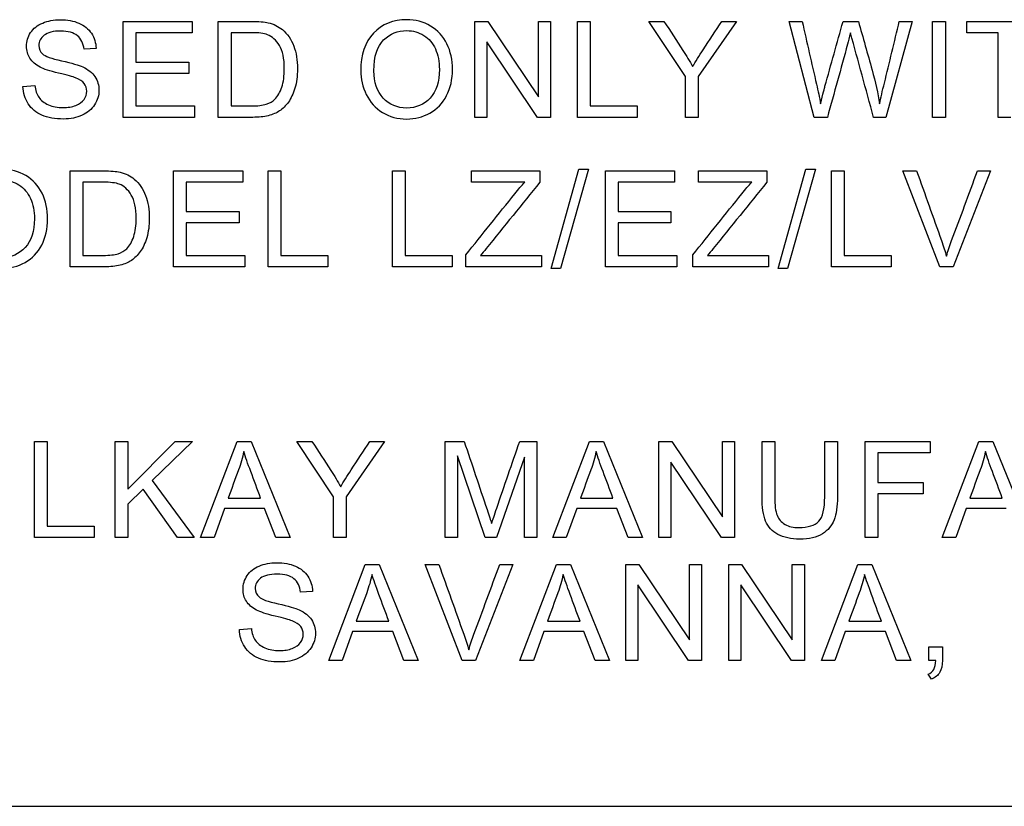
# Model space of a CAD drawing. Units: inches. Extents: x -3.17 to 0.03, y -0.01 to 6.5.
# Drawn here: x -0.43 to -0.35, y 3.47 to 3.53 of the extents above; entities that cross this region are included whole.
import ezdxf

# ---------------------------------------------------------------- set-up
doc = ezdxf.new("R2010")
doc.units = ezdxf.units.IN
doc.header["$MEASUREMENT"] = 0
doc.layers.add('Default', color=7, linetype='Continuous')

# ---------------------------------------------------------------- blocks, each defined once
blk = doc.blocks.new('LZOOTL8WSS2KN_RIGHT')
at = {"layer": 'Default', "color": 7, "linetype": 'Continuous', "lineweight": 25}
for p, q in [((-0.420678, 3.523016), (-0.420678, 3.530652)), ((-0.420678, 3.530652), (-0.415173, 3.530652)), ((-0.415173, 3.530652), (-0.415173, 3.529749)), ((-0.413106, 3.523016), (-0.413106, 3.530652)), ((-0.392671, 3.523016), (-0.392671, 3.530652)), ((-0.392671, 3.530652), (-0.391641, 3.530652)), ((-0.391641, 3.530652), (-0.387608, 3.52465)), ((-0.387608, 3.52465), (-0.387608, 3.530652)), ((-0.387608, 3.530652), (-0.386644, 3.530652)), ((-0.386644, 3.530652), (-0.386644, 3.523016)), ((-0.384505, 3.523016), (-0.384505, 3.530652)), ((-0.384505, 3.530652), (-0.383495, 3.530652)), ((-0.383495, 3.530652), (-0.383495, 3.523919)), ((-0.375897, 3.526253), (-0.378835, 3.530652)), ((-0.378835, 3.530652), (-0.377622, 3.530652)), ((-0.371844, 3.530652), (-0.374888, 3.526253)), ((-0.373016, 3.530652), (-0.371844, 3.530652)), ((-0.365663, 3.523016), (-0.367662, 3.530652)), ((-0.367662, 3.530652), (-0.366617, 3.530652)), ((-0.363355, 3.530652), (-0.362137, 3.530652)), ((-0.357865, 3.530652), (-0.359951, 3.523016)), ((-0.35888, 3.530652), (-0.357865, 3.530652)), ((-0.356224, 3.523016), (-0.356224, 3.530652)), ((-0.356224, 3.530652), (-0.355214, 3.530652)), ((-0.355214, 3.530652), (-0.355214, 3.523016)), ((-0.353512, 3.529749), (-0.353512, 3.530652)), ((-0.353512, 3.530652), (-0.347484, 3.530652)), ((-0.415173, 3.529749), (-0.419668, 3.529749)), ((-0.419668, 3.529749), (-0.419668, 3.527415)), ((-0.412091, 3.529749), (-0.412091, 3.523919)), ((-0.351005, 3.529749), (-0.353512, 3.529749)), ((-0.351005, 3.523016), (-0.351005, 3.529749)), ((-0.391712, 3.529018), (-0.391712, 3.523016)), ((-0.387679, 3.523016), (-0.391712, 3.529018)), ((-0.422832, 3.528501), (-0.423796, 3.52843)), ((-0.419668, 3.527415), (-0.415457, 3.527415)), ((-0.415457, 3.527415), (-0.415457, 3.526512)), ((-0.415457, 3.526512), (-0.419668, 3.526512)), ((-0.419668, 3.526512), (-0.419668, 3.523919)), ((-0.375897, 3.523016), (-0.375897, 3.526253)), ((-0.374888, 3.526253), (-0.374888, 3.523016)), ((-0.428657, 3.525467), (-0.427708, 3.525548)), ((-0.419668, 3.523919), (-0.414996, 3.523919)), ((-0.414996, 3.523919), (-0.414996, 3.523016)), ((-0.383495, 3.523919), (-0.379746, 3.523919)), ((-0.379746, 3.523919), (-0.379746, 3.523016)), ((-0.414996, 3.523016), (-0.420678, 3.523016)), ((-0.391712, 3.523016), (-0.392671, 3.523016)), ((-0.386644, 3.523016), (-0.387679, 3.523016)), ((-0.379746, 3.523016), (-0.384505, 3.523016)), ((-0.374888, 3.523016), (-0.375897, 3.523016)), ((-0.364608, 3.523016), (-0.365663, 3.523016)), ((-0.359951, 3.523016), (-0.360925, 3.523016)), ((-0.355214, 3.523016), (-0.356224, 3.523016)), ((-0.349991, 3.523016), (-0.351005, 3.523016)), ((-0.424899, 3.511124), (-0.424899, 3.518759)), ((-0.416667, 3.511124), (-0.416667, 3.518759)), ((-0.416667, 3.518759), (-0.411162, 3.518759)), ((-0.411162, 3.518759), (-0.411162, 3.517856)), ((-0.40913, 3.511124), (-0.40913, 3.518759)), ((-0.40913, 3.518759), (-0.40812, 3.518759)), ((-0.40812, 3.518759), (-0.40812, 3.512032)), ((-0.399246, 3.511124), (-0.399246, 3.518759)), ((-0.399246, 3.518759), (-0.398236, 3.518759)), ((-0.398236, 3.518759), (-0.398236, 3.512032)), ((-0.392957, 3.517856), (-0.392957, 3.518759)), ((-0.392957, 3.518759), (-0.387498, 3.518759)), ((-0.387498, 3.518759), (-0.387498, 3.517856)), ((-0.386607, 3.510997), (-0.384395, 3.518881)), ((-0.383639, 3.518881), (-0.385851, 3.510997)), ((-0.384395, 3.518881), (-0.383639, 3.518881)), ((-0.382287, 3.511124), (-0.382287, 3.518759)), ((-0.382287, 3.518759), (-0.376782, 3.518759)), ((-0.376782, 3.518759), (-0.376782, 3.517856)), ((-0.374882, 3.517856), (-0.374882, 3.518759)), ((-0.374882, 3.518759), (-0.369423, 3.518759)), ((-0.369423, 3.518759), (-0.369423, 3.517856)), ((-0.368527, 3.510997), (-0.366315, 3.518881)), ((-0.365564, 3.518881), (-0.367776, 3.510997)), ((-0.366315, 3.518881), (-0.365564, 3.518881)), ((-0.364283, 3.511124), (-0.364283, 3.518759)), ((-0.364283, 3.518759), (-0.363273, 3.518759)), ((-0.363273, 3.518759), (-0.363273, 3.512032)), ((-0.355655, 3.511124), (-0.358603, 3.518759)), ((-0.358603, 3.518759), (-0.357507, 3.518759)), ((-0.351621, 3.518759), (-0.354599, 3.511124)), ((-0.352651, 3.518759), (-0.351621, 3.518759)), ((-0.423889, 3.517856), (-0.423889, 3.512032)), ((-0.411162, 3.517856), (-0.415657, 3.517856)), ((-0.415657, 3.517856), (-0.415657, 3.515527)), ((-0.388706, 3.517856), (-0.392957, 3.517856)), ((-0.376782, 3.517856), (-0.381277, 3.517856)), ((-0.381277, 3.517856), (-0.381277, 3.515527)), ((-0.370625, 3.517856), (-0.374882, 3.517856)), ((-0.415657, 3.515527), (-0.411451, 3.515527)), ((-0.411451, 3.515527), (-0.411451, 3.514624)), ((-0.381277, 3.515527), (-0.377066, 3.515527)), ((-0.377066, 3.515527), (-0.377066, 3.514624)), ((-0.411451, 3.514624), (-0.415657, 3.514624)), ((-0.415657, 3.514624), (-0.415657, 3.512032)), ((-0.377066, 3.514624), (-0.381277, 3.514624)), ((-0.381277, 3.514624), (-0.381277, 3.512032)), ((-0.415657, 3.512032), (-0.410985, 3.512032)), ((-0.410985, 3.512032), (-0.410985, 3.511124)), ((-0.40812, 3.512032), (-0.404371, 3.512032)), ((-0.404371, 3.512032), (-0.404371, 3.511124)), ((-0.398236, 3.512032), (-0.394492, 3.512032)), ((-0.394492, 3.512032), (-0.394492, 3.511124)), ((-0.393393, 3.511124), (-0.393393, 3.512067)), ((-0.392237, 3.512032), (-0.387366, 3.512032)), ((-0.387366, 3.512032), (-0.387366, 3.511124)), ((-0.381277, 3.512032), (-0.376605, 3.512032)), ((-0.376605, 3.512032), (-0.376605, 3.511124)), ((-0.375318, 3.511124), (-0.375318, 3.512067)), ((-0.374161, 3.512032), (-0.369291, 3.512032)), ((-0.369291, 3.512032), (-0.369291, 3.511124)), ((-0.363273, 3.512032), (-0.359529, 3.512032)), ((-0.359529, 3.512032), (-0.359529, 3.511124)), ((-0.410985, 3.511124), (-0.416667, 3.511124)), ((-0.404371, 3.511124), (-0.40913, 3.511124)), ((-0.394492, 3.511124), (-0.399246, 3.511124)), ((-0.387366, 3.511124), (-0.393393, 3.511124)), ((-0.385851, 3.510997), (-0.386607, 3.510997)), ((-0.376605, 3.511124), (-0.382287, 3.511124)), ((-0.369291, 3.511124), (-0.375318, 3.511124)), ((-0.367776, 3.510997), (-0.368527, 3.510997)), ((-0.359529, 3.511124), (-0.364283, 3.511124)), ((-0.354599, 3.511124), (-0.355655, 3.511124)), ((-0.427749, 3.489591), (-0.427749, 3.497227)), ((-0.427749, 3.497227), (-0.42674, 3.497227)), ((-0.42674, 3.497227), (-0.42674, 3.490495)), ((-0.421328, 3.489591), (-0.421328, 3.497227)), ((-0.421328, 3.497227), (-0.420319, 3.497227)), ((-0.420319, 3.497227), (-0.420319, 3.493437)), ((-0.420319, 3.493437), (-0.416534, 3.497227)), ((-0.415169, 3.497227), (-0.418365, 3.494122)), ((-0.416534, 3.497227), (-0.415169, 3.497227)), ((-0.414517, 3.489591), (-0.411599, 3.497227)), ((-0.411599, 3.497227), (-0.410499, 3.497227)), ((-0.410499, 3.497227), (-0.407383, 3.489591)), ((-0.40392, 3.492823), (-0.406858, 3.497227)), ((-0.406858, 3.497227), (-0.405645, 3.497227)), ((-0.399867, 3.497227), (-0.402911, 3.492823)), ((-0.401044, 3.497227), (-0.399867, 3.497227)), ((-0.395036, 3.489591), (-0.395036, 3.497227)), ((-0.395036, 3.497227), (-0.393524, 3.497227)), ((-0.389105, 3.497227), (-0.387745, 3.497227)), ((-0.387745, 3.497227), (-0.387745, 3.489591)), ((-0.386459, 3.489591), (-0.383547, 3.497227)), ((-0.383547, 3.497227), (-0.382446, 3.497227)), ((-0.382446, 3.497227), (-0.379331, 3.489591)), ((-0.378029, 3.489591), (-0.378029, 3.497227)), ((-0.378029, 3.497227), (-0.376999, 3.497227)), ((-0.376999, 3.497227), (-0.372966, 3.49122)), ((-0.372966, 3.49122), (-0.372966, 3.497227)), ((-0.372966, 3.497227), (-0.372002, 3.497227)), ((-0.372002, 3.497227), (-0.372002, 3.489591)), ((-0.369812, 3.497227), (-0.368802, 3.497227)), ((-0.36482, 3.497227), (-0.36381, 3.497227)), ((-0.361595, 3.489591), (-0.361595, 3.497227)), ((-0.361595, 3.497227), (-0.356435, 3.497227)), ((-0.356435, 3.497227), (-0.356435, 3.496324)), ((-0.355458, 3.489591), (-0.352546, 3.497227)), ((-0.352546, 3.497227), (-0.35144, 3.497227)), ((-0.35144, 3.497227), (-0.34833, 3.489591)), ((-0.394062, 3.496096), (-0.394062, 3.489591)), ((-0.391855, 3.489591), (-0.394062, 3.496096)), ((-0.388719, 3.495979), (-0.390947, 3.489591)), ((-0.388719, 3.489591), (-0.388719, 3.495979)), ((-0.356435, 3.496324), (-0.360586, 3.496324)), ((-0.360586, 3.496324), (-0.360586, 3.493965)), ((-0.377065, 3.495593), (-0.377065, 3.489591)), ((-0.373031, 3.489591), (-0.377065, 3.495593)), ((-0.418365, 3.494122), (-0.415027, 3.489591)), ((-0.360586, 3.493965), (-0.356993, 3.493965)), ((-0.356993, 3.493965), (-0.356993, 3.493062)), ((-0.419076, 3.493437), (-0.420319, 3.49223)), ((-0.416361, 3.489591), (-0.419076, 3.493437)), ((-0.412325, 3.492717), (-0.409732, 3.492717)), ((-0.40392, 3.489591), (-0.40392, 3.492823)), ((-0.402911, 3.492823), (-0.402911, 3.489591)), ((-0.384267, 3.492717), (-0.38168, 3.492717)), ((-0.360586, 3.493062), (-0.360586, 3.489591)), ((-0.356993, 3.493062), (-0.360586, 3.493062)), ((-0.353267, 3.492717), (-0.350679, 3.492717)), ((-0.420319, 3.49223), (-0.420319, 3.489591)), ((-0.412619, 3.4919), (-0.413446, 3.489591)), ((-0.409418, 3.4919), (-0.412619, 3.4919)), ((-0.408535, 3.489591), (-0.409418, 3.4919)), ((-0.384567, 3.4919), (-0.385393, 3.489591)), ((-0.381365, 3.4919), (-0.384567, 3.4919)), ((-0.380482, 3.489591), (-0.381365, 3.4919)), ((-0.353566, 3.4919), (-0.354388, 3.489591)), ((-0.35036, 3.4919), (-0.353566, 3.4919)), ((-0.42674, 3.490495), (-0.422995, 3.490495)), ((-0.422995, 3.490495), (-0.422995, 3.489591)), ((-0.422995, 3.489591), (-0.427749, 3.489591)), ((-0.420319, 3.489591), (-0.421328, 3.489591)), ((-0.415027, 3.489591), (-0.416361, 3.489591)), ((-0.413446, 3.489591), (-0.414517, 3.489591)), ((-0.407383, 3.489591), (-0.408535, 3.489591)), ((-0.402911, 3.489591), (-0.40392, 3.489591)), ((-0.394062, 3.489591), (-0.395036, 3.489591)), ((-0.390947, 3.489591), (-0.391855, 3.489591)), ((-0.387745, 3.489591), (-0.388719, 3.489591)), ((-0.385393, 3.489591), (-0.386459, 3.489591)), ((-0.379331, 3.489591), (-0.380482, 3.489591)), ((-0.377065, 3.489591), (-0.378029, 3.489591)), ((-0.372002, 3.489591), (-0.373031, 3.489591)), ((-0.360586, 3.489591), (-0.361595, 3.489591)), ((-0.354388, 3.489591), (-0.355458, 3.489591)), ((-0.40431, 3.479815), (-0.401398, 3.48745)), ((-0.401398, 3.48745), (-0.400292, 3.48745)), ((-0.400292, 3.48745), (-0.397182, 3.479815)), ((-0.393693, 3.479815), (-0.396641, 3.48745)), ((-0.396641, 3.48745), (-0.395545, 3.48745)), ((-0.38966, 3.48745), (-0.392638, 3.479815)), ((-0.390695, 3.48745), (-0.38966, 3.48745)), ((-0.389089, 3.479815), (-0.386177, 3.48745)), ((-0.386177, 3.48745), (-0.385071, 3.48745)), ((-0.385071, 3.48745), (-0.381955, 3.479815)), ((-0.380659, 3.479815), (-0.380659, 3.48745)), ((-0.380659, 3.48745), (-0.379624, 3.48745)), ((-0.379624, 3.48745), (-0.37559, 3.481448)), ((-0.37559, 3.481448), (-0.37559, 3.48745)), ((-0.37559, 3.48745), (-0.374626, 3.48745)), ((-0.374626, 3.48745), (-0.374626, 3.479815)), ((-0.372462, 3.479815), (-0.372462, 3.48745)), ((-0.372462, 3.48745), (-0.371432, 3.48745)), ((-0.371432, 3.48745), (-0.367399, 3.481448)), ((-0.367399, 3.481448), (-0.367399, 3.48745)), ((-0.367399, 3.48745), (-0.366435, 3.48745)), ((-0.366435, 3.48745), (-0.366435, 3.479815)), ((-0.365088, 3.479815), (-0.362175, 3.48745)), ((-0.362175, 3.48745), (-0.361074, 3.48745)), ((-0.361074, 3.48745), (-0.357959, 3.479815)), ((-0.379695, 3.485817), (-0.379695, 3.479815)), ((-0.375661, 3.479815), (-0.379695, 3.485817)), ((-0.371498, 3.485817), (-0.371498, 3.479815)), ((-0.367465, 3.479815), (-0.371498, 3.485817)), ((-0.405596, 3.485299), (-0.406555, 3.485228)), ((-0.402118, 3.482945), (-0.399526, 3.482945)), ((-0.386897, 3.482945), (-0.384304, 3.482945)), ((-0.362896, 3.482945), (-0.360308, 3.482945)), ((-0.411421, 3.482265), (-0.410472, 3.482351)), ((-0.402413, 3.482123), (-0.40324, 3.479815)), ((-0.399211, 3.482123), (-0.402413, 3.482123)), ((-0.398328, 3.479815), (-0.399211, 3.482123)), ((-0.387191, 3.482123), (-0.388018, 3.479815)), ((-0.38399, 3.482123), (-0.387191, 3.482123)), ((-0.383107, 3.479815), (-0.38399, 3.482123)), ((-0.363195, 3.482123), (-0.364017, 3.479815)), ((-0.359989, 3.482123), (-0.363195, 3.482123)), ((-0.359111, 3.479815), (-0.359989, 3.482123)), ((-0.356516, 3.479815), (-0.356516, 3.480885)), ((-0.356516, 3.480885), (-0.355445, 3.480885)), ((-0.40324, 3.479815), (-0.40431, 3.479815)), ((-0.397182, 3.479815), (-0.398328, 3.479815)), ((-0.392638, 3.479815), (-0.393693, 3.479815)), ((-0.388018, 3.479815), (-0.389089, 3.479815)), ((-0.381955, 3.479815), (-0.383107, 3.479815)), ((-0.379695, 3.479815), (-0.380659, 3.479815)), ((-0.374626, 3.479815), (-0.375661, 3.479815)), ((-0.371498, 3.479815), (-0.372462, 3.479815)), ((-0.366435, 3.479815), (-0.367465, 3.479815)), ((-0.364017, 3.479815), (-0.365088, 3.479815)), ((-0.357959, 3.479815), (-0.359111, 3.479815)), ((-0.355983, 3.479815), (-0.356516, 3.479815)), ((-0.356328, 3.478308), (-0.356576, 3.478709)), ((-0.494713, 3.468204), (-0.086379, 3.468204))]:
    blk.add_line(p, q, dxfattribs=at)
blk.add_arc((-2.197872, 3.021223), 1.904251, 15.278563, 15.488031, dxfattribs=at)
for points, knots in [([(-0.427708, 3.525548), (-0.427662, 3.525167), (-0.427561, 3.524853), (-0.427393, 3.524609), (-0.427227, 3.524368), (-0.426977, 3.524168), (-0.426287, 3.523863), (-0.425897, 3.523787), (-0.425465, 3.523792), (-0.425085, 3.523797), (-0.424745, 3.523848), (-0.424451, 3.52396), (-0.424155, 3.524072), (-0.423938, 3.524234), (-0.423654, 3.524629), (-0.423583, 3.524848), (-0.423583, 3.525325), (-0.423649, 3.525533), (-0.423786, 3.52571), (-0.423921, 3.525885), (-0.424146, 3.52604), (-0.424466, 3.526162), (-0.424668, 3.526239), (-0.42512, 3.526365), (-0.426521, 3.526699), (-0.427008, 3.526857), (-0.427292, 3.527009), (-0.427654, 3.527203), (-0.427926, 3.527435), (-0.428281, 3.528003), (-0.428372, 3.528323), (-0.428372, 3.529059), (-0.428266, 3.529419), (-0.42783, 3.530089), (-0.42751, 3.530347), (-0.427089, 3.53052), (-0.426672, 3.530691), (-0.426206, 3.530784), (-0.42513, 3.530784), (-0.424633, 3.530692), (-0.423771, 3.530327), (-0.423436, 3.530058), (-0.423208, 3.529703), (-0.422978, 3.529346), (-0.422847, 3.528947), (-0.422832, 3.528501)], [0, 0, 0, 0, 0.049493, 0.049493, 0.049493, 0.103342, 0.103342, 0.157191, 0.157191, 0.157191, 0.208375, 0.208375, 0.208375, 0.244477, 0.244477, 0.28058, 0.28058, 0.316683, 0.316683, 0.316683, 0.357591, 0.357591, 0.357591, 0.430754, 0.430754, 0.503917, 0.503917, 0.503917, 0.556781, 0.556781, 0.609644, 0.609644, 0.66787, 0.66787, 0.726097, 0.726097, 0.726097, 0.791996, 0.791996, 0.864421, 0.864421, 0.936845, 0.936845, 0.936845, 1, 1, 1, 1]), ([(-0.427708, 3.525548), (-0.427662, 3.525167), (-0.427561, 3.524853), (-0.427393, 3.524609), (-0.427227, 3.524368), (-0.426977, 3.524168), (-0.426287, 3.523863), (-0.425897, 3.523787), (-0.425465, 3.523792), (-0.425085, 3.523797), (-0.424745, 3.523848), (-0.424451, 3.52396), (-0.424155, 3.524072), (-0.423938, 3.524234), (-0.423654, 3.524629), (-0.423583, 3.524848), (-0.423583, 3.525325), (-0.423649, 3.525533), (-0.423786, 3.52571), (-0.423921, 3.525885), (-0.424146, 3.52604), (-0.424466, 3.526162), (-0.424668, 3.526239), (-0.42512, 3.526365), (-0.426521, 3.526699), (-0.427008, 3.526857), (-0.427292, 3.527009), (-0.427654, 3.527203), (-0.427926, 3.527435), (-0.428281, 3.528003), (-0.428372, 3.528323), (-0.428372, 3.529059), (-0.428266, 3.529419), (-0.42783, 3.530089), (-0.42751, 3.530347), (-0.427089, 3.53052), (-0.426672, 3.530691), (-0.426206, 3.530784), (-0.42513, 3.530784), (-0.424633, 3.530692), (-0.423771, 3.530327), (-0.423436, 3.530058), (-0.423208, 3.529703), (-0.422978, 3.529346), (-0.422847, 3.528947), (-0.422832, 3.528501)], [0, 0, 0, 0, 0.049493, 0.049493, 0.049493, 0.103342, 0.103342, 0.157191, 0.157191, 0.157191, 0.208375, 0.208375, 0.208375, 0.244477, 0.244477, 0.28058, 0.28058, 0.316683, 0.316683, 0.316683, 0.357591, 0.357591, 0.357591, 0.430754, 0.430754, 0.503917, 0.503917, 0.503917, 0.556781, 0.556781, 0.609644, 0.609644, 0.66787, 0.66787, 0.726097, 0.726097, 0.726097, 0.791996, 0.791996, 0.864421, 0.864421, 0.936845, 0.936845, 0.936845, 1, 1, 1, 1]), ([(-0.413106, 3.530652), (-0.41223, 3.530652), (-0.411353, 3.530652), (-0.410477, 3.530652), (-0.409884, 3.530652), (-0.409432, 3.530616), (-0.409123, 3.53054), (-0.408688, 3.530433), (-0.408311, 3.530256), (-0.408002, 3.529997), (-0.407596, 3.529658), (-0.407301, 3.529221), (-0.407098, 3.528688), (-0.406898, 3.528162), (-0.406804, 3.527557), (-0.406804, 3.526294), (-0.40687, 3.525781), (-0.407007, 3.525335), (-0.407145, 3.524885), (-0.407312, 3.524513), (-0.407525, 3.524224), (-0.40774, 3.523931), (-0.407966, 3.523696), (-0.40822, 3.523529), (-0.40847, 3.523363), (-0.408773, 3.523234), (-0.409483, 3.523062), (-0.409894, 3.523016), (-0.410356, 3.523016), (-0.411272, 3.523016), (-0.412189, 3.523016), (-0.413106, 3.523016)], [0, 0, 0, 0, 0.150535, 0.150535, 0.150535, 0.228556, 0.228556, 0.228556, 0.300541, 0.300541, 0.300541, 0.392656, 0.392656, 0.392656, 0.497662, 0.497662, 0.587779, 0.587779, 0.587779, 0.658315, 0.658315, 0.658315, 0.714912, 0.714912, 0.714912, 0.778705, 0.778705, 0.842498, 0.842498, 0.842498, 1, 1, 1, 1]), ([(-0.413106, 3.530652), (-0.41223, 3.530652), (-0.411353, 3.530652), (-0.410477, 3.530652), (-0.409884, 3.530652), (-0.409432, 3.530616), (-0.409123, 3.53054), (-0.408688, 3.530433), (-0.408311, 3.530256), (-0.408002, 3.529997), (-0.407596, 3.529658), (-0.407301, 3.529221), (-0.407098, 3.528688), (-0.406898, 3.528162), (-0.406804, 3.527557), (-0.406804, 3.526294), (-0.40687, 3.525781), (-0.407007, 3.525335), (-0.407145, 3.524885), (-0.407312, 3.524513), (-0.407525, 3.524224), (-0.40774, 3.523931), (-0.407966, 3.523696), (-0.40822, 3.523529), (-0.40847, 3.523363), (-0.408773, 3.523234), (-0.409483, 3.523062), (-0.409894, 3.523016), (-0.410356, 3.523016), (-0.411272, 3.523016), (-0.412189, 3.523016), (-0.413106, 3.523016)], [0, 0, 0, 0, 0.150535, 0.150535, 0.150535, 0.228556, 0.228556, 0.228556, 0.300541, 0.300541, 0.300541, 0.392656, 0.392656, 0.392656, 0.497662, 0.497662, 0.587779, 0.587779, 0.587779, 0.658315, 0.658315, 0.658315, 0.714912, 0.714912, 0.714912, 0.778705, 0.778705, 0.842498, 0.842498, 0.842498, 1, 1, 1, 1]), ([(-0.401761, 3.52673), (-0.401761, 3.527998), (-0.401421, 3.528988), (-0.400741, 3.529708), (-0.400061, 3.530428), (-0.399178, 3.530784), (-0.397397, 3.530784), (-0.396763, 3.530611), (-0.3962, 3.530276), (-0.395633, 3.529939), (-0.3952, 3.52947), (-0.394901, 3.528866), (-0.394605, 3.528268), (-0.39446, 3.527582), (-0.39446, 3.526045), (-0.394612, 3.525355), (-0.394926, 3.524746), (-0.395243, 3.524133), (-0.395682, 3.523671), (-0.396829, 3.523041), (-0.397443, 3.522884), (-0.398828, 3.522884), (-0.399467, 3.523057), (-0.400036, 3.523407), (-0.400598, 3.523753), (-0.40103, 3.524229), (-0.401319, 3.524827), (-0.401609, 3.525428), (-0.401761, 3.52606), (-0.401761, 3.52673)], [0, 0, 0, 0, 0.133474, 0.133474, 0.133474, 0.256582, 0.256582, 0.337299, 0.337299, 0.337299, 0.417738, 0.417738, 0.417738, 0.504922, 0.504922, 0.593849, 0.593849, 0.593849, 0.673091, 0.673091, 0.752332, 0.752332, 0.838227, 0.838227, 0.838227, 0.918521, 0.918521, 0.918521, 1, 1, 1, 1]), ([(-0.377622, 3.530652), (-0.377118, 3.529881), (-0.376614, 3.529109), (-0.37611, 3.528338), (-0.375831, 3.527911), (-0.375578, 3.527481), (-0.375334, 3.527055)], [0, 0, 0, 0, 0.648152, 0.648152, 0.648152, 1, 1, 1, 1]), ([(-0.375334, 3.527055), (-0.375101, 3.52745), (-0.374822, 3.527902), (-0.374492, 3.528399), (-0.373996, 3.529147), (-0.373508, 3.529901), (-0.373016, 3.530652)], [0, 0, 0, 0, 0.370715, 0.370715, 0.370715, 1, 1, 1, 1]), ([(-0.366617, 3.530652), (-0.366237, 3.528983), (-0.365856, 3.527313), (-0.365476, 3.525644), (-0.365355, 3.525115), (-0.365237, 3.524599), (-0.365151, 3.524087)], [0, 0, 0, 0, 0.763459, 0.763459, 0.763459, 1, 1, 1, 1]), ([(-0.365151, 3.524087), (-0.364953, 3.524898), (-0.364836, 3.525365), (-0.364801, 3.525492), (-0.364319, 3.527212), (-0.363837, 3.528932), (-0.363355, 3.530652)], [0, 0, 0, 0, 0.212775, 0.212775, 0.212775, 1, 1, 1, 1]), ([(-0.362137, 3.530652), (-0.361774, 3.529361), (-0.36141, 3.528071), (-0.361046, 3.526781), (-0.360776, 3.525822), (-0.36058, 3.524924), (-0.360453, 3.524087)], [0, 0, 0, 0, 0.592994, 0.592994, 0.592994, 1, 1, 1, 1]), ([(-0.360453, 3.524087), (-0.360351, 3.524564), (-0.360225, 3.525117), (-0.360067, 3.525741), (-0.359656, 3.527374), (-0.359276, 3.529015), (-0.35888, 3.530652)], [0, 0, 0, 0, 0.251577, 0.251577, 0.251577, 1, 1, 1, 1]), ([(-0.423796, 3.52843), (-0.423847, 3.528906), (-0.424024, 3.529267), (-0.424623, 3.529754), (-0.425064, 3.529876), (-0.425648, 3.529881), (-0.426257, 3.529886), (-0.426703, 3.529764), (-0.426982, 3.529541), (-0.427258, 3.52932), (-0.427398, 3.529049), (-0.427398, 3.52846), (-0.427302, 3.528237), (-0.426906, 3.527882), (-0.426404, 3.527699), (-0.425582, 3.527516), (-0.424764, 3.527335), (-0.424202, 3.527166), (-0.423903, 3.527029), (-0.423461, 3.526827), (-0.423131, 3.526563), (-0.422923, 3.526253), (-0.422711, 3.525938), (-0.422604, 3.525578), (-0.422604, 3.524761), (-0.42272, 3.524381), (-0.423187, 3.52366), (-0.423517, 3.523381), (-0.423953, 3.523184), (-0.424385, 3.522988), (-0.424877, 3.522884), (-0.426105, 3.522884), (-0.426683, 3.522986), (-0.42715, 3.523189), (-0.42761, 3.523389), (-0.427977, 3.523691), (-0.428241, 3.524097), (-0.428502, 3.524499), (-0.428646, 3.524954), (-0.428657, 3.525467)], [0, 0, 0, 0, 0.065123, 0.065123, 0.130247, 0.130247, 0.130247, 0.199548, 0.199548, 0.199548, 0.259531, 0.259531, 0.311774, 0.311774, 0.364017, 0.364017, 0.364017, 0.450532, 0.450532, 0.450532, 0.513052, 0.513052, 0.513052, 0.574287, 0.574287, 0.634766, 0.634766, 0.695245, 0.695245, 0.695245, 0.766829, 0.766829, 0.857146, 0.857146, 0.857146, 0.928315, 0.928315, 0.928315, 1, 1, 1, 1]), ([(-0.423796, 3.52843), (-0.423847, 3.528906), (-0.424024, 3.529267), (-0.424623, 3.529754), (-0.425064, 3.529876), (-0.425648, 3.529881), (-0.426257, 3.529886), (-0.426703, 3.529764), (-0.426982, 3.529541), (-0.427258, 3.52932), (-0.427398, 3.529049), (-0.427398, 3.52846), (-0.427302, 3.528237), (-0.426906, 3.527882), (-0.426404, 3.527699), (-0.425582, 3.527516), (-0.424764, 3.527335), (-0.424202, 3.527166), (-0.423903, 3.527029), (-0.423461, 3.526827), (-0.423131, 3.526563), (-0.422923, 3.526253), (-0.422711, 3.525938), (-0.422604, 3.525578), (-0.422604, 3.524761), (-0.42272, 3.524381), (-0.423187, 3.52366), (-0.423517, 3.523381), (-0.423953, 3.523184), (-0.424385, 3.522988), (-0.424877, 3.522884), (-0.426105, 3.522884), (-0.426683, 3.522986), (-0.42715, 3.523189), (-0.42761, 3.523389), (-0.427977, 3.523691), (-0.428241, 3.524097), (-0.428502, 3.524499), (-0.428646, 3.524954), (-0.428657, 3.525467)], [0, 0, 0, 0, 0.065123, 0.065123, 0.130247, 0.130247, 0.130247, 0.199548, 0.199548, 0.199548, 0.259531, 0.259531, 0.311774, 0.311774, 0.364017, 0.364017, 0.364017, 0.450532, 0.450532, 0.450532, 0.513052, 0.513052, 0.513052, 0.574287, 0.574287, 0.634766, 0.634766, 0.695245, 0.695245, 0.695245, 0.766829, 0.766829, 0.857146, 0.857146, 0.857146, 0.928315, 0.928315, 0.928315, 1, 1, 1, 1]), ([(-0.412091, 3.523919), (-0.41155, 3.523919), (-0.411008, 3.523919), (-0.410467, 3.523919), (-0.409965, 3.523919), (-0.409574, 3.523965), (-0.40929, 3.524061), (-0.409003, 3.524159), (-0.408778, 3.524284), (-0.408367, 3.524695), (-0.408179, 3.525015), (-0.407915, 3.525827), (-0.407849, 3.526314), (-0.407849, 3.527689), (-0.407976, 3.528303), (-0.40824, 3.528729), (-0.408506, 3.529159), (-0.408818, 3.529444), (-0.409194, 3.529591), (-0.409461, 3.529696), (-0.409894, 3.529749), (-0.410498, 3.529749), (-0.411029, 3.529749), (-0.41156, 3.529749), (-0.412091, 3.529749)], [0, 0, 0, 0, 0.131463, 0.131463, 0.131463, 0.22786, 0.22786, 0.22786, 0.303766, 0.303766, 0.408695, 0.408695, 0.513624, 0.513624, 0.658132, 0.658132, 0.658132, 0.764135, 0.764135, 0.764135, 0.870986, 0.870986, 0.870986, 1, 1, 1, 1]), ([(-0.412091, 3.523919), (-0.41155, 3.523919), (-0.411008, 3.523919), (-0.410467, 3.523919), (-0.409965, 3.523919), (-0.409574, 3.523965), (-0.40929, 3.524061), (-0.409003, 3.524159), (-0.408778, 3.524284), (-0.408367, 3.524695), (-0.408179, 3.525015), (-0.407915, 3.525827), (-0.407849, 3.526314), (-0.407849, 3.527689), (-0.407976, 3.528303), (-0.40824, 3.528729), (-0.408506, 3.529159), (-0.408818, 3.529444), (-0.409194, 3.529591), (-0.409461, 3.529696), (-0.409894, 3.529749), (-0.410498, 3.529749), (-0.411029, 3.529749), (-0.41156, 3.529749), (-0.412091, 3.529749)], [0, 0, 0, 0, 0.131463, 0.131463, 0.131463, 0.22786, 0.22786, 0.22786, 0.303766, 0.303766, 0.408695, 0.408695, 0.513624, 0.513624, 0.658132, 0.658132, 0.658132, 0.764135, 0.764135, 0.764135, 0.870986, 0.870986, 0.870986, 1, 1, 1, 1]), ([(-0.40071, 3.52672), (-0.40071, 3.525801), (-0.400467, 3.525076), (-0.39997, 3.524548), (-0.399475, 3.524023), (-0.398858, 3.523752), (-0.398113, 3.523757), (-0.397357, 3.523762), (-0.396733, 3.524021), (-0.395748, 3.525086), (-0.395505, 3.525847), (-0.395505, 3.52745), (-0.395606, 3.527988), (-0.395819, 3.528455), (-0.39603, 3.528916), (-0.396337, 3.529277), (-0.396738, 3.529531), (-0.397142, 3.529787), (-0.397595, 3.529911), (-0.398097, 3.529916), (-0.398813, 3.529923), (-0.399427, 3.529668), (-0.399939, 3.529175), (-0.400452, 3.528683), (-0.40071, 3.527866), (-0.40071, 3.52672)], [0, 0, 0, 0, 0.129251, 0.129251, 0.129251, 0.243599, 0.243599, 0.243599, 0.373516, 0.373516, 0.503434, 0.503434, 0.585135, 0.585135, 0.585135, 0.663983, 0.663983, 0.663983, 0.74269, 0.74269, 0.74269, 0.854731, 0.854731, 0.854731, 1, 1, 1, 1]), ([(-0.362771, 3.529728), (-0.362858, 3.529378), (-0.362939, 3.529079), (-0.363005, 3.52883), (-0.36352, 3.526887), (-0.364074, 3.524954), (-0.364608, 3.523016)], [0, 0, 0, 0, 0.13333, 0.13333, 0.13333, 1, 1, 1, 1]), ([(-0.433994, 3.514843), (-0.433994, 3.516106), (-0.433654, 3.5171), (-0.432294, 3.518531), (-0.431416, 3.518891), (-0.429636, 3.518891), (-0.429001, 3.518724), (-0.428433, 3.518384), (-0.427871, 3.518048), (-0.427439, 3.517577), (-0.427139, 3.516979), (-0.426838, 3.516376), (-0.426693, 3.51569), (-0.426693, 3.514158), (-0.42685, 3.513463), (-0.427165, 3.512854), (-0.42748, 3.512243), (-0.427921, 3.511778), (-0.428494, 3.511464), (-0.429063, 3.511151), (-0.429681, 3.510997), (-0.431066, 3.510997), (-0.431706, 3.511169), (-0.432274, 3.511514), (-0.432838, 3.511857), (-0.433268, 3.512336), (-0.433557, 3.512935), (-0.433848, 3.513536), (-0.433994, 3.514173), (-0.433994, 3.514843)], [0, 0, 0, 0, 0.12696, 0.12696, 0.25392, 0.25392, 0.337163, 0.337163, 0.337163, 0.417286, 0.417286, 0.417286, 0.504927, 0.504927, 0.593737, 0.593737, 0.593737, 0.674518, 0.674518, 0.674518, 0.752974, 0.752974, 0.838017, 0.838017, 0.838017, 0.918349, 0.918349, 0.918349, 1, 1, 1, 1]), ([(-0.424899, 3.518759), (-0.424023, 3.518759), (-0.423147, 3.518759), (-0.422271, 3.518759), (-0.421677, 3.518759), (-0.421226, 3.518724), (-0.420916, 3.518648), (-0.420483, 3.518541), (-0.420105, 3.518369), (-0.4198, 3.518105), (-0.4194, 3.517758), (-0.419095, 3.517329), (-0.418897, 3.516801), (-0.418697, 3.516267), (-0.418598, 3.515664), (-0.418598, 3.514406), (-0.418664, 3.513889), (-0.418801, 3.513442), (-0.418937, 3.512997), (-0.419105, 3.512625), (-0.419531, 3.512037), (-0.419765, 3.511809), (-0.420013, 3.511636), (-0.420263, 3.511463), (-0.420866, 3.511215), (-0.421688, 3.511124), (-0.422149, 3.511124), (-0.423066, 3.511124), (-0.423982, 3.511124), (-0.424899, 3.511124)], [0, 0, 0, 0, 0.150558, 0.150558, 0.150558, 0.228591, 0.228591, 0.228591, 0.300373, 0.300373, 0.300373, 0.392209, 0.392209, 0.392209, 0.497828, 0.497828, 0.587683, 0.587683, 0.587683, 0.65124, 0.65124, 0.714798, 0.714798, 0.714798, 0.778613, 0.842429, 0.842429, 0.842429, 1, 1, 1, 1]), ([(-0.424899, 3.518759), (-0.424023, 3.518759), (-0.423147, 3.518759), (-0.422271, 3.518759), (-0.421677, 3.518759), (-0.421226, 3.518724), (-0.420916, 3.518648), (-0.420483, 3.518541), (-0.420105, 3.518369), (-0.4198, 3.518105), (-0.4194, 3.517758), (-0.419095, 3.517329), (-0.418897, 3.516801), (-0.418697, 3.516267), (-0.418598, 3.515664), (-0.418598, 3.514406), (-0.418664, 3.513889), (-0.418801, 3.513442), (-0.418937, 3.512997), (-0.419105, 3.512625), (-0.419531, 3.512037), (-0.419765, 3.511809), (-0.420013, 3.511636), (-0.420263, 3.511463), (-0.420866, 3.511215), (-0.421688, 3.511124), (-0.422149, 3.511124), (-0.423066, 3.511124), (-0.423982, 3.511124), (-0.424899, 3.511124)], [0, 0, 0, 0, 0.150558, 0.150558, 0.150558, 0.228591, 0.228591, 0.228591, 0.300373, 0.300373, 0.300373, 0.392209, 0.392209, 0.392209, 0.497828, 0.497828, 0.587683, 0.587683, 0.587683, 0.65124, 0.65124, 0.714798, 0.714798, 0.714798, 0.778613, 0.842429, 0.842429, 0.842429, 1, 1, 1, 1]), ([(-0.357507, 3.518759), (-0.356845, 3.516911), (-0.356184, 3.515062), (-0.355523, 3.513214), (-0.355363, 3.512767), (-0.355229, 3.512351), (-0.355122, 3.511966)], [0, 0, 0, 0, 0.817911, 0.817911, 0.817911, 1, 1, 1, 1]), ([(-0.355122, 3.511966), (-0.355005, 3.512382), (-0.354868, 3.512798), (-0.354711, 3.513214), (-0.354014, 3.515058), (-0.353338, 3.516911), (-0.352651, 3.518759)], [0, 0, 0, 0, 0.181801, 0.181801, 0.181801, 1, 1, 1, 1]), ([(-0.432949, 3.514827), (-0.432949, 3.513909), (-0.4327, 3.513184), (-0.431716, 3.512128), (-0.431097, 3.511864), (-0.42959, 3.511864), (-0.428966, 3.512128), (-0.428479, 3.512666), (-0.427992, 3.513204), (-0.427743, 3.513955), (-0.427743, 3.515558), (-0.427845, 3.516101), (-0.428058, 3.516563), (-0.42827, 3.517022), (-0.42857, 3.517384), (-0.428976, 3.517638), (-0.42938, 3.517891), (-0.429833, 3.518024), (-0.431046, 3.518024), (-0.431665, 3.517775), (-0.432177, 3.517288), (-0.432692, 3.516799), (-0.432949, 3.515974), (-0.432949, 3.514827)], [0, 0, 0, 0, 0.118871, 0.118871, 0.237742, 0.237742, 0.359039, 0.359039, 0.359039, 0.49778, 0.49778, 0.585029, 0.585029, 0.585029, 0.663894, 0.663894, 0.663894, 0.742817, 0.742817, 0.854424, 0.854424, 0.854424, 1, 1, 1, 1]), ([(-0.423889, 3.512032), (-0.423348, 3.512032), (-0.422807, 3.512032), (-0.422266, 3.512032), (-0.421764, 3.512032), (-0.421368, 3.512077), (-0.421084, 3.512169), (-0.420798, 3.512261), (-0.420571, 3.512397), (-0.420399, 3.512565), (-0.420157, 3.512799), (-0.419978, 3.513128), (-0.419841, 3.513529), (-0.419703, 3.513932), (-0.419643, 3.514421), (-0.419643, 3.515796), (-0.419775, 3.51641), (-0.420034, 3.516836), (-0.420296, 3.517269), (-0.420612, 3.517552), (-0.420987, 3.517699), (-0.421257, 3.517805), (-0.421693, 3.517856), (-0.422291, 3.517856), (-0.422824, 3.517856), (-0.423357, 3.517856), (-0.423889, 3.517856)], [0, 0, 0, 0, 0.131364, 0.131364, 0.131364, 0.228008, 0.228008, 0.228008, 0.292583, 0.292583, 0.292583, 0.383541, 0.383541, 0.383541, 0.498965, 0.498965, 0.657927, 0.657927, 0.657927, 0.763903, 0.763903, 0.763903, 0.870694, 0.870694, 0.870694, 1, 1, 1, 1]), ([(-0.423889, 3.512032), (-0.423348, 3.512032), (-0.422807, 3.512032), (-0.422266, 3.512032), (-0.421764, 3.512032), (-0.421368, 3.512077), (-0.421084, 3.512169), (-0.420798, 3.512261), (-0.420571, 3.512397), (-0.420399, 3.512565), (-0.420157, 3.512799), (-0.419978, 3.513128), (-0.419841, 3.513529), (-0.419703, 3.513932), (-0.419643, 3.514421), (-0.419643, 3.515796), (-0.419775, 3.51641), (-0.420034, 3.516836), (-0.420296, 3.517269), (-0.420612, 3.517552), (-0.420987, 3.517699), (-0.421257, 3.517805), (-0.421693, 3.517856), (-0.422291, 3.517856), (-0.422824, 3.517856), (-0.423357, 3.517856), (-0.423889, 3.517856)], [0, 0, 0, 0, 0.131364, 0.131364, 0.131364, 0.228008, 0.228008, 0.228008, 0.292583, 0.292583, 0.292583, 0.383541, 0.383541, 0.383541, 0.498965, 0.498965, 0.657927, 0.657927, 0.657927, 0.763903, 0.763903, 0.763903, 0.870694, 0.870694, 0.870694, 1, 1, 1, 1]), ([(-0.393393, 3.512067), (-0.392091, 3.513693), (-0.390789, 3.515318), (-0.389487, 3.516943), (-0.389209, 3.51729), (-0.388954, 3.517598), (-0.388706, 3.517856)], [0, 0, 0, 0, 0.838622, 0.838622, 0.838622, 1, 1, 1, 1]), ([(-0.387498, 3.517856), (-0.388925, 3.516094), (-0.390353, 3.514332), (-0.39178, 3.51257), (-0.391928, 3.512387), (-0.392085, 3.512211), (-0.392237, 3.512032)], [0, 0, 0, 0, 0.906041, 0.906041, 0.906041, 1, 1, 1, 1]), ([(-0.375318, 3.512067), (-0.374016, 3.513693), (-0.372714, 3.515318), (-0.371412, 3.516943), (-0.371134, 3.51729), (-0.370874, 3.517598), (-0.370625, 3.517856)], [0, 0, 0, 0, 0.838251, 0.838251, 0.838251, 1, 1, 1, 1]), ([(-0.369423, 3.517856), (-0.37085, 3.516094), (-0.372277, 3.514332), (-0.373705, 3.51257), (-0.373853, 3.512387), (-0.374009, 3.512211), (-0.374161, 3.512032)], [0, 0, 0, 0, 0.906041, 0.906041, 0.906041, 1, 1, 1, 1]), ([(-0.405645, 3.497227), (-0.405141, 3.496456), (-0.404637, 3.495685), (-0.404133, 3.494914), (-0.403854, 3.494486), (-0.403601, 3.494051), (-0.403357, 3.493625)], [0, 0, 0, 0, 0.647492, 0.647492, 0.647492, 1, 1, 1, 1]), ([(-0.403357, 3.493625), (-0.403129, 3.494026), (-0.40285, 3.494477), (-0.40252, 3.494974), (-0.402024, 3.495723), (-0.401536, 3.496476), (-0.401044, 3.497227)], [0, 0, 0, 0, 0.37097, 0.37097, 0.37097, 1, 1, 1, 1]), ([(-0.393524, 3.497227), (-0.392919, 3.495426), (-0.392313, 3.493625), (-0.391708, 3.491824), (-0.391539, 3.491322), (-0.391419, 3.490946), (-0.391343, 3.490697)], [0, 0, 0, 0, 0.828004, 0.828004, 0.828004, 1, 1, 1, 1]), ([(-0.391343, 3.490697), (-0.391256, 3.490971), (-0.391119, 3.491382), (-0.390937, 3.49192), (-0.390335, 3.493692), (-0.389716, 3.495458), (-0.389105, 3.497227)], [0, 0, 0, 0, 0.186651, 0.186651, 0.186651, 1, 1, 1, 1]), ([(-0.36381, 3.497227), (-0.36381, 3.495756), (-0.36381, 3.494284), (-0.36381, 3.492813), (-0.36381, 3.492047), (-0.363896, 3.491438), (-0.364241, 3.490535), (-0.364556, 3.490165), (-0.365007, 3.489886), (-0.365461, 3.489605), (-0.366058, 3.48946), (-0.367509, 3.48946), (-0.368092, 3.489581), (-0.368549, 3.48983), (-0.368999, 3.490075), (-0.369325, 3.490434), (-0.369523, 3.4909), (-0.36972, 3.491365), (-0.369812, 3.492006), (-0.369812, 3.492813), (-0.369812, 3.494284), (-0.369812, 3.495756), (-0.369812, 3.497227)], [0, 0, 0, 0, 0.229288, 0.229288, 0.229288, 0.315726, 0.315726, 0.402164, 0.402164, 0.402164, 0.498874, 0.498874, 0.592916, 0.592916, 0.592916, 0.669595, 0.669595, 0.669595, 0.770694, 0.770694, 0.770694, 1, 1, 1, 1]), ([(-0.36381, 3.497227), (-0.36381, 3.495756), (-0.36381, 3.494284), (-0.36381, 3.492813), (-0.36381, 3.492047), (-0.363896, 3.491438), (-0.364241, 3.490535), (-0.364556, 3.490165), (-0.365007, 3.489886), (-0.365461, 3.489605), (-0.366058, 3.48946), (-0.367509, 3.48946), (-0.368092, 3.489581), (-0.368549, 3.48983), (-0.368999, 3.490075), (-0.369325, 3.490434), (-0.369523, 3.4909), (-0.36972, 3.491365), (-0.369812, 3.492006), (-0.369812, 3.492813), (-0.369812, 3.494284), (-0.369812, 3.495756), (-0.369812, 3.497227)], [0, 0, 0, 0, 0.229288, 0.229288, 0.229288, 0.315726, 0.315726, 0.402164, 0.402164, 0.402164, 0.498874, 0.498874, 0.592916, 0.592916, 0.592916, 0.669595, 0.669595, 0.669595, 0.770694, 0.770694, 0.770694, 1, 1, 1, 1]), ([(-0.368802, 3.497227), (-0.368802, 3.495759), (-0.368802, 3.494291), (-0.368802, 3.492823), (-0.368802, 3.492159), (-0.368742, 3.491672), (-0.368615, 3.491357), (-0.368489, 3.491044), (-0.368285, 3.490799), (-0.367981, 3.490632), (-0.367678, 3.490465), (-0.367316, 3.490373), (-0.36688, 3.490378), (-0.366139, 3.490386), (-0.365606, 3.490545), (-0.364977, 3.491215), (-0.36482, 3.491864), (-0.36482, 3.492823), (-0.36482, 3.494291), (-0.36482, 3.495759), (-0.36482, 3.497227)], [0, 0, 0, 0, 0.272323, 0.272323, 0.272323, 0.364219, 0.364219, 0.364219, 0.425055, 0.425055, 0.425055, 0.495712, 0.495712, 0.495712, 0.611734, 0.611734, 0.727756, 0.727756, 0.727756, 1, 1, 1, 1]), ([(-0.368802, 3.497227), (-0.368802, 3.495759), (-0.368802, 3.494291), (-0.368802, 3.492823), (-0.368802, 3.492159), (-0.368742, 3.491672), (-0.368615, 3.491357), (-0.368489, 3.491044), (-0.368285, 3.490799), (-0.367981, 3.490632), (-0.367678, 3.490465), (-0.367316, 3.490373), (-0.36688, 3.490378), (-0.366139, 3.490386), (-0.365606, 3.490545), (-0.364977, 3.491215), (-0.36482, 3.491864), (-0.36482, 3.492823), (-0.36482, 3.494291), (-0.36482, 3.495759), (-0.36482, 3.497227)], [0, 0, 0, 0, 0.272323, 0.272323, 0.272323, 0.364219, 0.364219, 0.364219, 0.425055, 0.425055, 0.425055, 0.495712, 0.495712, 0.495712, 0.611734, 0.611734, 0.727756, 0.727756, 0.727756, 1, 1, 1, 1]), ([(-0.411072, 3.496431), (-0.411178, 3.495933), (-0.411315, 3.495446), (-0.411493, 3.494964), (-0.411769, 3.494215), (-0.412048, 3.493466), (-0.412325, 3.492717)], [0, 0, 0, 0, 0.38915, 0.38915, 0.38915, 1, 1, 1, 1]), ([(-0.409732, 3.492717), (-0.409995, 3.493424), (-0.410257, 3.494131), (-0.410519, 3.494837), (-0.410757, 3.495481), (-0.41095, 3.496009), (-0.411072, 3.496431)], [0, 0, 0, 0, 0.572832, 0.572832, 0.572832, 1, 1, 1, 1]), ([(-0.383019, 3.496431), (-0.383126, 3.495933), (-0.383263, 3.495446), (-0.38344, 3.494964), (-0.383716, 3.494215), (-0.383991, 3.493466), (-0.384267, 3.492717)], [0, 0, 0, 0, 0.389324, 0.389324, 0.389324, 1, 1, 1, 1]), ([(-0.38168, 3.492717), (-0.381942, 3.493424), (-0.382204, 3.494131), (-0.382466, 3.494837), (-0.382704, 3.495481), (-0.382897, 3.496009), (-0.383019, 3.496431)], [0, 0, 0, 0, 0.572832, 0.572832, 0.572832, 1, 1, 1, 1]), ([(-0.352019, 3.496431), (-0.35212, 3.495933), (-0.352262, 3.495446), (-0.35244, 3.494964), (-0.352716, 3.494215), (-0.352991, 3.493466), (-0.353267, 3.492717)], [0, 0, 0, 0, 0.389352, 0.389352, 0.389352, 1, 1, 1, 1]), ([(-0.350679, 3.492717), (-0.350941, 3.493424), (-0.351203, 3.494131), (-0.351466, 3.494837), (-0.351703, 3.495479), (-0.351897, 3.496009), (-0.352019, 3.496431)], [0, 0, 0, 0, 0.572832, 0.572832, 0.572832, 1, 1, 1, 1]), ([(-0.410472, 3.482351), (-0.410426, 3.481966), (-0.41032, 3.481651), (-0.409995, 3.481164), (-0.409736, 3.480966), (-0.409046, 3.480662), (-0.408661, 3.480591), (-0.407844, 3.480591), (-0.407509, 3.480647), (-0.407215, 3.480758), (-0.406919, 3.480871), (-0.406702, 3.481032), (-0.40656, 3.48123), (-0.406414, 3.481434), (-0.406342, 3.481646), (-0.406342, 3.482123), (-0.406413, 3.482331), (-0.406545, 3.482509), (-0.406679, 3.482689), (-0.40691, 3.482839), (-0.40723, 3.48296), (-0.407434, 3.483038), (-0.407885, 3.483163), (-0.408585, 3.483331), (-0.40928, 3.483497), (-0.409772, 3.48366), (-0.410051, 3.483808), (-0.410416, 3.484), (-0.41069, 3.484239), (-0.410868, 3.484518), (-0.411048, 3.484801), (-0.411137, 3.485122), (-0.411137, 3.485857), (-0.411025, 3.486217), (-0.410807, 3.486557), (-0.410591, 3.486894), (-0.410274, 3.487146), (-0.409853, 3.487318), (-0.40943, 3.487492), (-0.40897, 3.487582), (-0.40789, 3.487582), (-0.407392, 3.487491), (-0.40653, 3.487126), (-0.4062, 3.486857), (-0.405967, 3.486502), (-0.405735, 3.486149), (-0.405612, 3.485746), (-0.405596, 3.485299)], [0, 0, 0, 0, 0.053528, 0.053528, 0.107056, 0.107056, 0.160584, 0.160584, 0.208444, 0.208444, 0.208444, 0.248955, 0.248955, 0.248955, 0.282848, 0.282848, 0.316742, 0.316742, 0.316742, 0.357867, 0.357867, 0.357867, 0.427396, 0.427396, 0.427396, 0.503859, 0.503859, 0.503859, 0.558036, 0.558036, 0.558036, 0.608797, 0.608797, 0.664707, 0.664707, 0.664707, 0.726078, 0.726078, 0.726078, 0.791605, 0.791605, 0.864269, 0.864269, 0.936932, 0.936932, 0.936932, 1, 1, 1, 1]), ([(-0.410472, 3.482351), (-0.410426, 3.481966), (-0.41032, 3.481651), (-0.409995, 3.481164), (-0.409736, 3.480966), (-0.409046, 3.480662), (-0.408661, 3.480591), (-0.407844, 3.480591), (-0.407509, 3.480647), (-0.407215, 3.480758), (-0.406919, 3.480871), (-0.406702, 3.481032), (-0.40656, 3.48123), (-0.406414, 3.481434), (-0.406342, 3.481646), (-0.406342, 3.482123), (-0.406413, 3.482331), (-0.406545, 3.482509), (-0.406679, 3.482689), (-0.40691, 3.482839), (-0.40723, 3.48296), (-0.407434, 3.483038), (-0.407885, 3.483163), (-0.408585, 3.483331), (-0.40928, 3.483497), (-0.409772, 3.48366), (-0.410051, 3.483808), (-0.410416, 3.484), (-0.41069, 3.484239), (-0.410868, 3.484518), (-0.411048, 3.484801), (-0.411137, 3.485122), (-0.411137, 3.485857), (-0.411025, 3.486217), (-0.410807, 3.486557), (-0.410591, 3.486894), (-0.410274, 3.487146), (-0.409853, 3.487318), (-0.40943, 3.487492), (-0.40897, 3.487582), (-0.40789, 3.487582), (-0.407392, 3.487491), (-0.40653, 3.487126), (-0.4062, 3.486857), (-0.405967, 3.486502), (-0.405735, 3.486149), (-0.405612, 3.485746), (-0.405596, 3.485299)], [0, 0, 0, 0, 0.053528, 0.053528, 0.107056, 0.107056, 0.160584, 0.160584, 0.208444, 0.208444, 0.208444, 0.248955, 0.248955, 0.248955, 0.282848, 0.282848, 0.316742, 0.316742, 0.316742, 0.357867, 0.357867, 0.357867, 0.427396, 0.427396, 0.427396, 0.503859, 0.503859, 0.503859, 0.558036, 0.558036, 0.558036, 0.608797, 0.608797, 0.664707, 0.664707, 0.664707, 0.726078, 0.726078, 0.726078, 0.791605, 0.791605, 0.864269, 0.864269, 0.936932, 0.936932, 0.936932, 1, 1, 1, 1]), ([(-0.395545, 3.48745), (-0.394884, 3.485602), (-0.394223, 3.483753), (-0.393561, 3.481905), (-0.393402, 3.481459), (-0.393267, 3.481042), (-0.393161, 3.480657)], [0, 0, 0, 0, 0.817911, 0.817911, 0.817911, 1, 1, 1, 1]), ([(-0.393161, 3.480657), (-0.393044, 3.481068), (-0.392907, 3.481489), (-0.39275, 3.481905), (-0.392053, 3.483749), (-0.39138, 3.485602), (-0.390695, 3.48745)], [0, 0, 0, 0, 0.181842, 0.181842, 0.181842, 1, 1, 1, 1]), ([(-0.406555, 3.485228), (-0.406611, 3.485705), (-0.406784, 3.486065), (-0.407382, 3.486552), (-0.407829, 3.486679), (-0.409021, 3.486679), (-0.409462, 3.486563), (-0.409742, 3.486344), (-0.410026, 3.486122), (-0.410163, 3.485847), (-0.410163, 3.485259), (-0.410061, 3.485035), (-0.409863, 3.484858), (-0.409668, 3.484683), (-0.409163, 3.484498), (-0.408346, 3.484315), (-0.407528, 3.484132), (-0.406966, 3.483965), (-0.406662, 3.483828), (-0.406219, 3.483628), (-0.405896, 3.483366), (-0.405683, 3.483052), (-0.405471, 3.482739), (-0.405368, 3.482377), (-0.405368, 3.48156), (-0.405485, 3.481179), (-0.405718, 3.480819), (-0.405948, 3.480465), (-0.406281, 3.480185), (-0.406713, 3.479982), (-0.407146, 3.479778), (-0.407636, 3.479688), (-0.408869, 3.479688), (-0.409442, 3.479784), (-0.409909, 3.479987), (-0.410374, 3.480189), (-0.410741, 3.480489), (-0.411005, 3.480895), (-0.411266, 3.481298), (-0.411406, 3.481758), (-0.411421, 3.482265)], [0, 0, 0, 0, 0.065506, 0.065506, 0.131012, 0.131012, 0.199367, 0.199367, 0.199367, 0.244548, 0.244548, 0.2839, 0.2839, 0.2839, 0.364062, 0.364062, 0.364062, 0.450797, 0.450797, 0.450797, 0.51333, 0.51333, 0.51333, 0.572084, 0.572084, 0.630113, 0.630113, 0.630113, 0.695182, 0.695182, 0.695182, 0.766439, 0.766439, 0.857009, 0.857009, 0.857009, 0.928367, 0.928367, 0.928367, 1, 1, 1, 1]), ([(-0.406555, 3.485228), (-0.406611, 3.485705), (-0.406784, 3.486065), (-0.407382, 3.486552), (-0.407829, 3.486679), (-0.409021, 3.486679), (-0.409462, 3.486563), (-0.409742, 3.486344), (-0.410026, 3.486122), (-0.410163, 3.485847), (-0.410163, 3.485259), (-0.410061, 3.485035), (-0.409863, 3.484858), (-0.409668, 3.484683), (-0.409163, 3.484498), (-0.408346, 3.484315), (-0.407528, 3.484132), (-0.406966, 3.483965), (-0.406662, 3.483828), (-0.406219, 3.483628), (-0.405896, 3.483366), (-0.405683, 3.483052), (-0.405471, 3.482739), (-0.405368, 3.482377), (-0.405368, 3.48156), (-0.405485, 3.481179), (-0.405718, 3.480819), (-0.405948, 3.480465), (-0.406281, 3.480185), (-0.406713, 3.479982), (-0.407146, 3.479778), (-0.407636, 3.479688), (-0.408869, 3.479688), (-0.409442, 3.479784), (-0.409909, 3.479987), (-0.410374, 3.480189), (-0.410741, 3.480489), (-0.411005, 3.480895), (-0.411266, 3.481298), (-0.411406, 3.481758), (-0.411421, 3.482265)], [0, 0, 0, 0, 0.065506, 0.065506, 0.131012, 0.131012, 0.199367, 0.199367, 0.199367, 0.244548, 0.244548, 0.2839, 0.2839, 0.2839, 0.364062, 0.364062, 0.364062, 0.450797, 0.450797, 0.450797, 0.51333, 0.51333, 0.51333, 0.572084, 0.572084, 0.630113, 0.630113, 0.630113, 0.695182, 0.695182, 0.695182, 0.766439, 0.766439, 0.857009, 0.857009, 0.857009, 0.928367, 0.928367, 0.928367, 1, 1, 1, 1]), ([(-0.400865, 3.486654), (-0.400972, 3.486157), (-0.401114, 3.48567), (-0.401286, 3.485188), (-0.401555, 3.484437), (-0.401841, 3.483693), (-0.402118, 3.482945)], [0, 0, 0, 0, 0.389594, 0.389594, 0.389594, 1, 1, 1, 1]), ([(-0.399526, 3.482945), (-0.399789, 3.483652), (-0.400053, 3.484359), (-0.400317, 3.485066), (-0.400556, 3.485707), (-0.400743, 3.486233), (-0.400865, 3.486654)], [0, 0, 0, 0, 0.573957, 0.573957, 0.573957, 1, 1, 1, 1]), ([(-0.385644, 3.486654), (-0.38575, 3.486157), (-0.385887, 3.48567), (-0.386065, 3.485188), (-0.386341, 3.484439), (-0.38662, 3.483693), (-0.386897, 3.482945)], [0, 0, 0, 0, 0.389622, 0.389622, 0.389622, 1, 1, 1, 1]), ([(-0.384304, 3.482945), (-0.384567, 3.483652), (-0.384829, 3.484359), (-0.385091, 3.485066), (-0.385329, 3.485709), (-0.385522, 3.486233), (-0.385644, 3.486654)], [0, 0, 0, 0, 0.573527, 0.573527, 0.573527, 1, 1, 1, 1]), ([(-0.361648, 3.486654), (-0.361749, 3.486157), (-0.361891, 3.48567), (-0.362069, 3.485188), (-0.362344, 3.48444), (-0.36262, 3.483693), (-0.362896, 3.482945)], [0, 0, 0, 0, 0.389825, 0.389825, 0.389825, 1, 1, 1, 1]), ([(-0.360308, 3.482945), (-0.36057, 3.483652), (-0.360833, 3.484359), (-0.361095, 3.485066), (-0.361333, 3.485709), (-0.361526, 3.486233), (-0.361648, 3.486654)], [0, 0, 0, 0, 0.573527, 0.573527, 0.573527, 1, 1, 1, 1]), ([(-0.355445, 3.480885), (-0.355445, 3.480528), (-0.355445, 3.480171), (-0.355445, 3.479815), (-0.355445, 3.479424), (-0.355516, 3.479104), (-0.355658, 3.478866), (-0.355801, 3.478626), (-0.356018, 3.47844), (-0.356328, 3.478308)], [0, 0, 0, 0, 0.363942, 0.363942, 0.363942, 0.698443, 0.698443, 0.698443, 1, 1, 1, 1]), ([(-0.356576, 3.478709), (-0.356379, 3.478795), (-0.356231, 3.478922), (-0.35614, 3.479094), (-0.35605, 3.479265), (-0.355993, 3.4795), (-0.355983, 3.479815)], [0, 0, 0, 0, 0.444041, 0.444041, 0.444041, 1, 1, 1, 1])]:
    blk.add_open_spline(points, degree=3, knots=knots, dxfattribs=at)

msp = doc.modelspace()

# ---------------------------------------------------------------- block references
msp.add_blockref('LZOOTL8WSS2KN_RIGHT', (0, 0))

doc.saveas('drawing.dxf')
